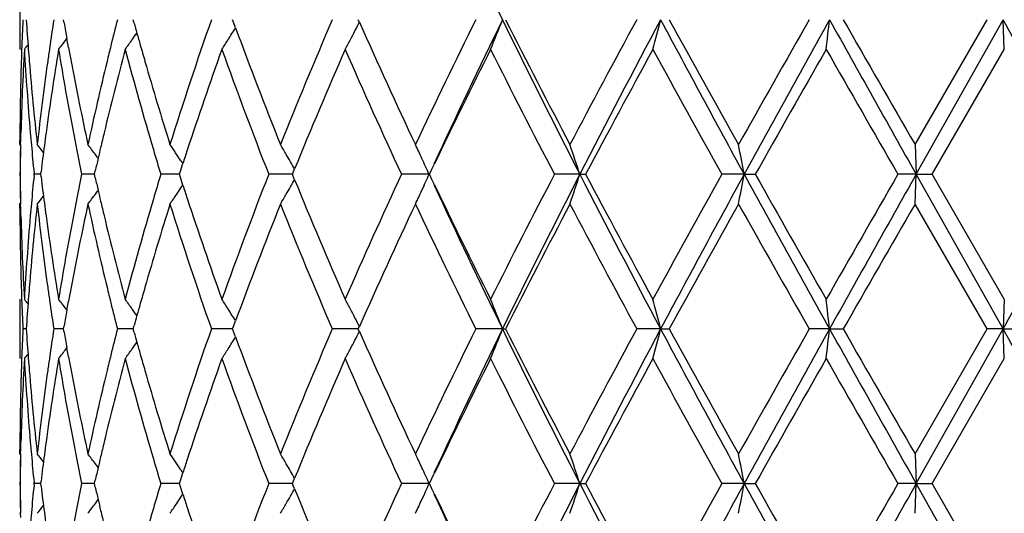
# Model space of a CAD drawing. Units: inches. Extents: x 7.7 to 14.2, y -2.5 to 21.1.
# Drawn here: x 10.6 to 11, y 6.6 to 6.7 of the extents above; entities that cross this region are included whole.
import ezdxf

# ---------------------------------------------------------------- set-up
doc = ezdxf.new("R2010")
doc.units = ezdxf.units.IN
doc.header["$LTSCALE"] = 1.21
doc.header["$MEASUREMENT"] = 0
doc.layers.get('0').update_dxf_attribs({"linetype": 'CONTINUOUS'})

msp = doc.modelspace()

# ---------------------------------------------------------------- linework, layer by layer
at = {"color": 7, "linetype": 'CONTINUOUS'}
for p, q in [((10.6226923427, 6.7541954629), (10.6226923427, 6.7342683874)), ((10.6375314025, 6.7431823319), (10.6373481318, 6.7442320614)), ((10.6610410497, 6.7430821072), (10.6607241804, 6.7442320614)), ((10.6944137186, 6.7433593488), (10.6940939534, 6.7442320614)), ((10.6950826402, 6.7415391812), (10.6944137186, 6.7433593488)), ((10.7363924672, 6.7439187934), (10.7362533835, 6.7442320614)), ((10.7366393887, 6.7433630036), (10.7363924672, 6.7439187934)), ((10.9231284006, 6.7022996621), (10.9473323514, 6.7442320611)), ((10.9234983501, 6.6923346185), (10.9526892225, 6.7442320196)), ((10.9530800202, 6.7342683874), (10.9526892225, 6.7442320196)), ((10.6382467995, 6.7375723685), (10.6384966749, 6.7378947126)), ((10.6390200062, 6.7348800123), (10.6384712947, 6.7378955829)), ((10.9288778047, 6.692334632), (10.9530800202, 6.7342683874)), ((10.6229668975, 6.7037223647), (10.6230328561, 6.7063122072)), ((10.6226934222, 6.7022996621), (10.6226923427, 6.7037279779)), ((10.6226934222, 6.7022996621), (10.6226966603, 6.7037278322)), ((10.6226934222, 6.7022996621), (10.6229497846, 6.7019873805)), ((10.6229335669, 6.7022946016), (10.6229668975, 6.7037223647)), ((10.9231284006, 6.7022996621), (10.9234983501, 6.6923346185)), ((10.6765674779, 6.6933882285), (10.6773866973, 6.6959165581)), ((10.6767465511, 6.696895553), (10.6774036406, 6.6959172786)), ((10.7609965489, 6.694074718), (10.7617636093, 6.6956779846)), ((10.6274376932, 6.691899444), (10.6274812403, 6.6923346322)), ((10.6274812403, 6.6923346322), (10.6274376943, 6.6927698141)), ((10.6296862091, 6.6923346286), (10.6274812403, 6.692334632)), ((10.6296865929, 6.692334632), (10.6297891871, 6.6931795438)), ((10.6297891929, 6.6914896825), (10.6296865929, 6.692334632)), ((10.6465977613, 6.6923346275), (10.6434247937, 6.692334632)), ((10.6477255386, 6.6923346258), (10.6465977613, 6.6923346275)), ((10.6477258009, 6.692334632), (10.6479860924, 6.6934857698)), ((10.6479861045, 6.6911834544), (10.6477258009, 6.692334632)), ((10.6732528467, 6.6923346275), (10.6699862779, 6.692334632)), ((10.676227731, 6.6923346233), (10.6732528467, 6.6923346275)), ((10.6762277483, 6.692334632), (10.6765674779, 6.6933882285)), ((10.6765674935, 6.6912809995), (10.6762277483, 6.692334632)), ((10.7126897448, 6.6923346229), (10.7062072862, 6.692334632)), ((10.7141641809, 6.6923346209), (10.7126897448, 6.6923346229)), ((10.7141640115, 6.692334632), (10.7144168444, 6.6929557989)), ((10.7144168593, 6.6917134359), (10.7141640115, 6.692334632)), ((10.7144168444, 6.6929557989), (10.7148949343, 6.6941284485)), ((10.7148949492, 6.6905408006), (10.7144168593, 6.6917134359)), ((10.7569790921, 6.6923346229), (10.7507808714, 6.692334632)), ((10.7600723661, 6.6923346185), (10.7569790921, 6.6923346229)), ((10.7601657523, 6.692334632), (10.7609965489, 6.694074718)), ((10.760996379, 6.6905949223), (10.7601657523, 6.692334632)), ((10.8106259928, 6.6923346185), (10.8020987036, 6.692334632)), ((10.8106259928, 6.6923346185), (10.8125731096, 6.692334632)), ((10.8657645006, 6.6923346185), (10.8583091034, 6.692334632)), ((10.8657645006, 6.6923346185), (10.869495091, 6.692334632)), ((10.9234983501, 6.6923346185), (10.9173838549, 6.692334632)), ((10.9231284006, 6.6823695017), (10.9234983501, 6.6923346185)), ((10.9234983501, 6.6923346185), (10.9288778047, 6.692334632)), ((10.9526892172, 6.6404376063), (10.9234983501, 6.6923346185)), ((10.9530800202, 6.6504013638), (10.9288778047, 6.692334632)), ((10.6773867192, 6.6887526826), (10.6765674935, 6.6912809995)), ((10.6767465961, 6.687773714), (10.6774036634, 6.688751963)), ((10.7584134324, 6.6887141626), (10.7576169756, 6.6869923663)), ((10.7617632908, 6.6889919858), (10.760996379, 6.6905949223)), ((10.6226923427, 6.6809411747), (10.6226934222, 6.6823695016)), ((10.6226934222, 6.6823695017), (10.6229497889, 6.6826817904)), ((10.6226966603, 6.6809413196), (10.6226934222, 6.6823695016)), ((10.6229669038, 6.6809467897), (10.6229335721, 6.6823745616)), ((10.9473322585, 6.6404375286), (10.9231284005, 6.6823695016)), ((10.6230328555, 6.6783572635), (10.6229669038, 6.6809467897)), ((10.6226923427, 6.6504013638), (10.6226923427, 6.6304742529)), ((10.6384713624, 6.6467740889), (10.6390200931, 6.6497897078)), ((10.9530800202, 6.6504013638), (10.9526892172, 6.6404376063)), ((10.638246862, 6.6470973113), (10.6384967396, 6.6467749648)), ((10.6944138036, 6.6413102913), (10.6950827324, 6.6431304372)), ((10.6248087074, 6.6404375389), (10.6236866803, 6.6404375287)), ((10.637163104, 6.6404375543), (10.6340808114, 6.6404375287)), ((10.6373481598, 6.6404375288), (10.6375314462, 6.6414873221)), ((10.6375314009, 6.6393879295), (10.6373481598, 6.6404375288)), ((10.658663822, 6.6404375543), (10.6554300282, 6.6404375287)), ((10.6607240741, 6.6404375708), (10.658663822, 6.6404375543)), ((10.6607242247, 6.6404375288), (10.6610411188, 6.6415875451)), ((10.6610410475, 6.6392876998), (10.6607242247, 6.6404375288)), ((10.6934999757, 6.6404375802), (10.686963996, 6.6404375287)), ((10.6940940645, 6.6404375849), (10.6934999757, 6.6404375802)), ((10.6940940124, 6.6404375288), (10.6944138036, 6.6413102913)), ((10.6944137232, 6.6395649315), (10.6940940124, 6.6404375288)), ((10.6950826292, 6.6377447371), (10.6944137232, 6.6395649315)), ((10.73391285, 6.6404375802), (10.7275448882, 6.6404375287)), ((10.736253703, 6.6404375994), (10.73391285, 6.6404375802)), ((10.736253455, 6.6404375288), (10.7363925564, 6.6407508291)), ((10.7363924865, 6.6401243666), (10.736253455, 6.6404375288)), ((10.7366394135, 6.639568543), (10.7363924865, 6.6401243666)), ((10.7363925564, 6.6407508291), (10.7366394737, 6.6413065963)), ((10.7846566561, 6.6404376063), (10.7757084415, 6.6404375287)), ((10.7846566561, 6.6404376063), (10.7856813313, 6.6404375287)), ((10.8377429516, 6.6404376063), (10.829716791, 6.6404375287)), ((10.8377429516, 6.6404376063), (10.8405941562, 6.6404375287)), ((10.8944356785, 6.6404376063), (10.8876211765, 6.6404375287)), ((10.8944356785, 6.6404376063), (10.8990105338, 6.6404375287)), ((10.9231284006, 6.598505232), (10.9473322585, 6.6404375286)), ((10.923498365, 6.5885400714), (10.9526892172, 6.6404376063)), ((10.9526892172, 6.6404376063), (10.9473322585, 6.6404375287)), ((10.9530800202, 6.6304742527), (10.9526892172, 6.6404376063)), ((10.9526892172, 6.6404376063), (10.9588226506, 6.6404375287)), ((10.638246844, 6.6337781666), (10.6384966309, 6.6341003836)), ((10.6390199104, 6.6310858341), (10.6384712465, 6.6341012445)), ((10.9288780298, 6.5885402006), (10.9530800203, 6.6304742529)), ((10.6229668929, 6.5999278895), (10.6230328688, 6.6025184971)), ((10.6226934222, 6.598505232), (10.6226923427, 6.5999334976)), ((10.6226934222, 6.598505232), (10.6226966603, 6.5999333501)), ((10.6229335652, 6.5985001764), (10.6229668929, 6.5999278895)), ((10.6226934222, 6.598505232), (10.6229497852, 6.5981929579)), ((10.9231284006, 6.598505232), (10.923498365, 6.5885400714)), ((10.6767465246, 6.5931013134), (10.6774037299, 6.5921228957)), ((10.6296866401, 6.5885402006), (10.6297892157, 6.5893849988)), ((10.6477258889, 6.5885402006), (10.6479861434, 6.5896912309)), ((10.676227874, 6.5885402006), (10.676567555, 6.5895936988)), ((10.676567555, 6.5895936988), (10.677386783, 6.5921221784)), ((10.7144169531, 6.5891612754), (10.7148950619, 6.5903340294)), ((10.7601659384, 6.5885402006), (10.7609974451, 6.5902818588)), ((10.7609974451, 6.5902818588), (10.7617651795, 6.5918866082)), ((10.6274376511, 6.5881049999), (10.6274812011, 6.5885402008)), ((10.6274812011, 6.5885402008), (10.62743766, 6.5889753575)), ((10.6296862563, 6.5885401689), (10.6274812011, 6.5885402007)), ((10.6297892672, 6.5876950674), (10.6296866401, 6.5885402006)), ((10.646597806, 6.5885401579), (10.6434247133, 6.5885402007)), ((10.6477256386, 6.5885401427), (10.646597806, 6.5885401579)), ((10.6479862494, 6.5873888225), (10.6477258889, 6.5885402006)), ((10.6732528566, 6.5885401579), (10.6699861592, 6.5885402007)), ((10.6762278807, 6.5885401187), (10.6732528566, 6.5885401579)), ((10.6765676931, 6.5874863846), (10.676227874, 6.5885402006)), ((10.6773869821, 6.5849579846), (10.6765676931, 6.5874863846)), ((10.7126898478, 6.5885401148), (10.7062071335, 6.5885402007)), ((10.7141643786, 6.5885400951), (10.7126898478, 6.5885401148)), ((10.7141641702, 6.5885402006), (10.7144169531, 6.5891612754)), ((10.7144170872, 6.587918861), (10.7141641702, 6.5885402006)), ((10.7148952008, 6.5867462184), (10.7144170872, 6.587918861)), ((10.756979155, 6.5885401148), (10.75078069, 6.5885402007)), ((10.760072552, 6.5885400714), (10.756979155, 6.5885401148)), ((10.7609956426, 6.5868024949), (10.7601659384, 6.5885402006)), ((10.7617616663, 6.5852014778), (10.7609956426, 6.5868024949)), ((10.8106261258, 6.5885400714), (10.8020985003, 6.5885402007)), ((10.8106261258, 6.5885400714), (10.8125733164, 6.5885402007)), ((10.8657645759, 6.5885400714), (10.8583088854, 6.5885402007)), ((10.8657645759, 6.5885400714), (10.8694953109, 6.5885402007)), ((10.923498365, 6.5885400714), (10.9173836301, 6.5885402007)), ((10.9231284006, 6.5785741817), (10.923498365, 6.5885400714)), ((10.923498365, 6.5885400714), (10.9288780299, 6.5885402007)), ((10.9526891622, 6.5366431555), (10.923498365, 6.5885400714)), ((10.9530800203, 6.5466084789), (10.9288780298, 6.5885402006)), ((10.6767469609, 6.5839791287), (10.6774039267, 6.5849572648)), ((10.758415109, 6.5849226901), (10.7576201819, 6.5832041015)), ((10.6226934222, 6.5785741817), (10.6229498208, 6.5788865202)), ((10.6229669478, 6.577151402), (10.6229336105, 6.5785792437))]:
    msp.add_line(p, q, dxfattribs=at)
msp.add_circle((10.9376923427, 7.8926695021), 3.25, dxfattribs=at)
at = {"color": 9, "linetype": 'CONTINUOUS'}
for radius in [3.2115516844, 3.1422181513, 3.0828434898]:
    msp.add_circle((10.9376923427, 7.8926695021), radius, dxfattribs=at)
at = {"color": 7, "linetype": 'CONTINUOUS'}
for centre, radius, start, end in [((13.0161217666, 7.8331312913), 2.482969674, 204.7739831515, 206.0112202232), ((11.5724833667, 6.7007387667), 0.9497930327, 177.3753714098, 177.9748567194), ((11.5823310636, 6.8082202591), 0.9596574723, 183.823213914, 184.4136632451), ((11.6328457189, 6.5905691808), 1.0105164877, 171.2534597773, 171.7995669773), ((11.6620606853, 6.9225989191), 1.040120456, 189.9329718635, 190.2287630551), ((11.7711070361, 6.4582740048), 1.1517409014, 165.6240487908, 166.0738871541), ((11.8211742434, 7.0633788781), 1.2035360604, 195.4340945222, 195.5981453688), ((11.9520918958, 6.301554), 1.340340377, 160.7146616722, 162.603170985), ((10.2120450477, 7.0426979214), 0.5692418269, 327.5868227908, 328.0583639064), ((12.1662517266, 7.2838469123), 1.5679400996, 200.2350798743, 201.771065139), ((12.2972919433, 6.0683872065), 1.7090558409, 156.7060042757, 158.228013128), ((10.2058832137, 7.01656891), 0.5969508871, 332.1363303124, 332.7630002469), ((12.6438361545, 7.5918603269), 2.0874259775, 203.9839172339, 205.2236003222), ((12.8719069416, 5.7052920599), 2.3395393016, 153.6355789454, 154.7761736023), ((12.9591078582, 5.682367007), 2.419875114, 153.9720310949, 155.2415986121), ((10.1543407847, 6.9907331417), 0.6768019161, 337.7321952646, 338.6407457059), ((13.5015915783, 8.0713364247), 3.0237297769, 206.0334944454, 207.133148827), ((13.5037597661, 8.1199413954), 3.046395738, 206.845478688, 207.7329071735), ((13.9722490409, 5.038358571), 3.5756835371, 151.5053829421, 152.2671829081), ((14.0920253314, 5.0108029704), 3.6871574828, 151.9575162928, 152.8674258225), ((9.9513265578, 6.9706233961), 0.9148699452, 345.0279269382, 345.672892433), ((15.4523303505, 9.2023276338), 5.2284463498, 208.043308228, 208.6896338409), ((15.5190363115, 9.315922939), 5.338671726, 208.7971361629, 209.3119506456), ((17.015981078, 3.2482286432), 7.0554116716, 150.296834889, 150.688113699), ((17.3571852072, 3.1399622769), 7.3998575691, 150.851630373, 151.3107081965), ((8.9561861188, 6.958465092), 1.9500531035, 353.398131942, 353.6927477019), ((25.7361753766, 15.021560597), 16.9938637777, 209.1486740351, 209.349217451), ((26.9934055828, 15.9732284818), 18.5527337579, 209.8312191581, 209.9806096518), ((-1.291119245, -0.1446342033), 14.0487481159, 29.121312089, 29.363881521), ((10.2020036226, 7.0668586196), 0.5644260481, 324.3099505829, 324.5828390782), ((11.8288417561, 7.0655202952), 1.2114969911, 195.5981853025, 195.7975978362), ((10.1809816845, 7.0966183847), 0.572482484, 320.7322556962, 320.9291006977), ((11.6269804464, 6.5914165089), 1.0045903268, 171.79968463, 172.0560965764), ((10.1890918342, 7.0860087672), 0.5684611745, 321.7744446806, 322.1971253873), ((11.6715626047, 6.9243267709), 1.0497782109, 190.3967645427, 190.6535462287), ((11.7599684454, 6.4610375081), 1.1402646149, 166.0739648388, 166.3435055614), ((10.2017111828, 7.0670690162), 0.5647863088, 323.8961588119, 324.3099230425), ((11.8388295415, 7.0683482401), 1.2218774113, 195.797694339, 196.0633663586), ((10.2128683878, 7.0421751205), 0.5682665271, 327.1913524541, 327.5868251541), ((10.2092714849, 7.0147779142), 0.5931183882, 331.7746790838, 332.1363088203), ((11.5722928176, 6.680829392), 0.949601942, 176.7739669161, 178.462268254), ((11.5707951484, 6.7008003224), 0.9481036935, 177.9749690521, 178.2197454083), ((11.5832828823, 6.7883420402), 0.9606103064, 183.2269387465, 184.8986503163), ((11.5855260344, 6.808463754), 0.9628617068, 184.4134786607, 184.6590367513), ((11.6320822303, 6.5707950891), 1.009738856, 170.6830005498, 172.2870556996), ((11.6657101309, 6.9032714796), 1.0438183831, 189.3176910882, 190.8764098977), ((11.7686560236, 6.4390349637), 1.1491961695, 165.1135474893, 166.5511287499), ((11.8359796667, 7.0474876473), 1.2188808607, 194.8905158949, 196.5324340374), ((11.9923571597, 6.2681102468), 1.3828113675, 160.2991644529, 161.7832801921), ((12.1265698953, 7.2486921913), 1.5254388466, 199.7082027416, 201.3903319967), ((12.3464411941, 6.0280185605), 1.7622841941, 156.3744147412, 157.7913247956), ((12.5819141618, 7.5435791642), 2.0193232481, 203.6271474784, 204.93244718), ((12.9650925281, 5.6402126489), 2.4430852214, 153.3962721453, 154.4040819891), ((13.3881506005, 8.0403639588), 2.9163071647, 206.6064278801, 207.5316456903), ((14.1419432554, 4.9277823824), 3.7680698255, 151.3525070336, 152.076597407), ((15.1999868095, 9.1187212065), 4.9736824498, 208.6471340775, 209.1990438918), ((17.6621949001, 2.8626210335), 7.79791491, 150.2314365155, 150.5857637309), ((23.8211062527, 14.1286186756), 14.8930981361, 209.7683875063, 209.9544102461), ((11.5683205853, 6.7008670341), 0.9456282524, 178.2191276334, 179.8266634863), ((11.5957894716, 6.8093595332), 0.9731639929, 184.6625199566, 186.3160164354), ((11.6115137958, 6.593495792), 0.9889847354, 172.0515652647, 173.6837780999), ((11.6958244197, 6.9290186303), 1.074489216, 190.6602493955, 192.1810563447), ((11.7289497074, 6.468427506), 1.1083780456, 166.3361411941, 167.8188066916), ((11.8813055888, 7.0807766696), 1.2661339996, 196.0719662604, 197.3929480757), ((11.5897545562, 6.7888820393), 0.9671044537, 184.8977846357, 185.1472668971), ((11.6199645863, 6.572464515), 0.9975067882, 172.2886647175, 172.5389490684), ((11.6823274114, 6.9064284868), 1.0607328586, 190.8745065469, 191.1383517863), ((11.745166928, 6.4447002665), 1.125033574, 166.5535178581, 166.8155951932), ((11.5683670842, 6.6837914086), 0.9456747726, 178.8787641864, 179.4823830237), ((11.5686450138, 6.680930083), 0.9459527385, 178.705854125, 179.3092167021), ((11.5939422881, 6.7892648295), 0.9713096406, 185.1475937043, 185.7014692898), ((10.1844449411, 6.3442331848), 0.5704605403, 38.54220091, 38.8791386853), ((11.6140872533, 6.5732275208), 0.9915801384, 172.5385654632, 173.0518792821), ((10.1952787576, 6.3592216826), 0.5660614698, 36.8871789317, 37.3065272047), ((10.208286593, 6.3815302713), 0.5647211637, 33.9483046709, 34.6118349283), ((10.214487555, 6.4081552771), 0.5763678454, 30.3053377174, 30.6865742681), ((10.1929818421, 6.4349584079), 0.6227630387, 24.9521508935, 25.4220323749), ((10.0854165234, 6.4568476838), 0.7624846693, 17.9894298037, 18.7785157184), ((9.6739006318, 6.4732693413), 1.2118288153, 10.414756695, 10.8941746983), ((11.69229004, 6.9084010978), 1.0708888936, 191.1389342104, 191.640112211), ((10.1958718592, 6.3596675916), 0.5653194429, 36.7257585209, 36.88711382), ((11.738345272, 6.4462998735), 1.1180268822, 166.8156730748, 167.0043732208), ((11.8760024262, 7.059292892), 1.2606083111, 196.5291798712, 196.9235939221), ((11.9488302232, 6.28253897), 1.3369553732, 161.7875023103, 161.9893807718), ((10.2126570488, 6.4070852131), 0.5784881733, 29.7488994184, 30.3053525732), ((11.7322037434, 6.447716628), 1.1117240601, 167.0043413122, 167.2280969327), ((10.1873897933, 6.4323531979), 0.628932165, 24.4166826275, 24.9524216582), ((11.5683403427, 6.7008777145), 0.945648031, 180.5176230481, 181.1212650914), ((11.5686176122, 6.7037389847), 0.9459253365, 180.6907914246, 181.2941775864), ((11.593056168, 6.5954874512), 0.9704196573, 174.2982107178, 174.8525997038), ((11.6903203203, 6.4766622856), 1.0688801639, 168.3592764831, 168.8614011222), ((11.8729852371, 6.326278486), 1.2574591833, 163.0757114113, 163.4711166822), ((12.1035026482, 6.1446183073), 1.5008089488, 158.5956543067, 160.3053737513), ((12.5437797453, 5.8582830696), 1.9774951254, 155.0535044424, 156.386402315), ((10.1874166298, 6.9523015923), 0.6289017568, 335.0478536887, 335.5835051676), ((13.3161564999, 5.3810827331), 2.8354661249, 152.4548995938, 153.406487823), ((13.406102037, 5.3611087644), 2.9169604335, 152.8466042496, 153.9865032241), ((10.0854577235, 6.927806058), 0.7624406977, 341.2215848536, 342.0107214964), ((14.2366914479, 8.4494716352), 3.8503837469, 207.1520700109, 208.0234008197), ((14.2631668844, 8.5221411192), 3.9057379814, 207.9364449549, 208.635006215), ((15.011344697, 4.3701568362), 4.7581734265, 150.7881783726, 151.365080575), ((15.1953313602, 4.3210916905), 4.9363895931, 151.291098757, 151.9756598834), ((9.6739767354, 6.9113838965), 1.2117510732, 349.1058846783, 349.5853368404), ((17.927495043, 10.5598109172), 8.0514229286, 208.7080631132, 209.1299872926), ((18.1634994483, 10.8067776233), 8.3744337536, 209.4267200524, 209.7566514479), ((22.3377856194, 0.1075925759), 13.1827312954, 150.0332359001, 150.2433919752), ((23.4297668491, -0.3453449653), 14.3504594244, 150.6321424967, 150.8696253694), ((-3.4828821901, 14.7564399436), 16.560652638, 330.6543280433, 330.8601035594), ((11.6152110874, 6.8115855101), 0.9927131096, 186.9485130975, 187.4612444257), ((11.7321181301, 6.9369362495), 1.1116369395, 192.7720570158, 192.9958301782), ((11.9487147246, 7.1020980989), 1.336835566, 198.010838787, 198.212737178), ((10.2126766845, 6.9775704514), 0.5784643983, 329.6948208329, 330.2513045447), ((12.3761957127, 7.3692383472), 1.7945892529, 202.2216754299, 203.613062953), ((13.0212102186, 7.7317918954), 2.4886193004, 204.7761337139, 206.0106409964), ((13.0158743464, 7.7693471357), 2.4996367538, 205.6075676009, 206.592584012), ((10.1953131764, 7.0254192737), 0.5660169969, 322.6936323079, 323.1130137343), ((10.1958902861, 7.0249854029), 0.5652949865, 323.1130761234, 323.2744449076), ((11.7382784545, 6.9383573593), 1.1179590553, 192.9957981727, 193.1845120199), ((10.2083275869, 7.0031087778), 0.5646703194, 325.388317263, 325.7947319474), ((10.2082303907, 7.0031747737), 0.5647878037, 325.7947379557, 326.0519009103), ((10.2145459292, 6.9764776415), 0.5762991479, 329.3135628377, 329.6948452785), ((10.193042554, 6.9496804627), 0.6226952011, 334.5780869964, 335.0481403625), ((11.5930538478, 6.5755724647), 0.9704160596, 173.6816388132, 175.3398131502), ((11.5897313218, 6.5957882458), 0.9670812329, 174.8526756571, 175.1021456356), ((10.1844761793, 7.040408702), 0.5704191011, 321.1210247105, 321.4579914827), ((11.615088554, 6.7916207842), 0.9925870179, 186.3191898768, 187.945473883), ((11.6199301773, 6.8122021591), 0.9974723178, 187.4611656073, 187.7114412883), ((11.6896762436, 6.4568923811), 1.0682174332, 167.8144710561, 169.344203305), ((11.6823096245, 6.4782415782), 1.0607152751, 168.8615098503, 169.1253434354), ((11.7360996655, 6.9178823759), 1.115713226, 192.186077452, 193.6589903909), ((11.7451212808, 6.9399619537), 1.124987497, 193.1845901375, 193.4466635443), ((11.8246785175, 6.3403572719), 1.2071432989, 163.4594312181, 165.1172897059), ((11.8708734569, 6.307028465), 1.2552414462, 162.6013087341, 163.9337504049), ((11.9706146235, 7.0892585461), 1.3598526534, 197.4104926723, 199.2718839268), ((12.0080992831, 7.1219722449), 1.399456735, 198.2257602811, 199.6922009108), ((12.1431551047, 6.1096868584), 1.5432030479, 158.2165271827, 159.7771183213), ((12.3272030546, 7.3286960801), 1.7414379355, 201.7862708535, 203.2799624654), ((12.6035855844, 5.8112352321), 2.0431608478, 154.7628440731, 156.029373895), ((12.9240962641, 7.7046065341), 2.3975040998, 205.2377597918, 206.3507672569), ((13.4244692396, 5.3056252793), 2.9571819974, 152.2535609644, 153.1677543259), ((14.0845396724, 8.4063139244), 3.7029976282, 207.7460655225, 208.4816669547), ((15.2993091855, 4.1908010505), 5.0873233225, 150.6751790381, 151.2154243614), ((17.4355857841, 10.3739378103), 7.5375635889, 209.324556897, 209.6908037032), ((24.7155398816, -1.2784656354), 15.9249964063, 150.0069088711, 150.1809483775), ((11.5687556287, 6.683809574), 0.9460633164, 180.1737083795, 181.7804991666), ((11.5734475117, 6.7038886646), 0.9507575248, 181.5387912944, 183.2250235754), ((11.5812864705, 6.5964686297), 0.958609128, 175.0995684488, 176.774753657), ((11.6364339097, 6.8145276555), 1.014138846, 187.7165219261, 189.3136015448), ((11.6604178078, 6.4823385834), 1.0384436461, 169.1194562166, 170.6862281357), ((11.776760141, 6.9476834819), 1.1575546101, 193.4542145084, 194.8814013776), ((11.5707447379, 6.6838676218), 0.9480532688, 181.7802705398, 182.0250297721), ((11.5855657398, 6.5762013176), 0.9629016151, 175.3409077405, 175.5864258928), ((11.6268350961, 6.7932339446), 1.0044437826, 187.9439874839, 188.2004091245), ((11.671705927, 6.4603132796), 1.0499244488, 169.3463339711, 169.6030535303), ((11.7596922964, 6.9235675902), 1.1399811422, 193.6566381966, 193.9262227428), ((11.8391238147, 6.3162324265), 1.2221846881, 163.9364603218, 164.2020441565), ((11.5724127958, 6.6839284437), 0.9497224341, 182.0251408581, 182.6246801449), ((10.1810206569, 6.2880819801), 0.5724329349, 39.0709742196, 39.26784103), ((11.5823550167, 6.5764460173), 0.9596815823, 175.5862403426, 176.176683998), ((11.6341913048, 6.7943035183), 1.0118773354, 188.2009400998, 188.7463210256), ((10.189129815, 6.2986897058), 0.5684135656, 37.8029241722, 38.2256498315), ((11.7734113969, 6.9269819219), 1.1541187245, 193.9268266723, 194.3757443257), ((10.201744669, 6.3176240576), 0.5647455106, 35.6901278727, 36.1039313045), ((11.8291281666, 6.3190626456), 1.2117960829, 164.2021406488, 164.4015064966), ((10.2128966481, 6.3425118659), 0.5682334361, 32.4132263067, 32.8087308809), ((10.2092825959, 6.3698969862), 0.5931061631, 27.8637450474, 28.2253902594), ((10.1544044215, 6.3939618001), 0.6767334794, 21.3592188115, 22.2678726664), ((9.9514120207, 6.4140684383), 0.9147816785, 14.3270838844, 14.9721197591), ((8.9563397162, 6.4262217925), 1.9498985548, 6.3072440213, 6.6018868414), ((11.662188896, 6.462043911), 1.0402513288, 169.77103538, 170.0667905542), ((10.2020589977, 6.3178502243), 0.5643582719, 35.4171710183, 35.6900964816), ((10.2121038144, 6.3420085017), 0.5691725638, 31.9416174746, 32.4132228956), ((10.205947144, 6.36813405), 0.5968788522, 27.236957614, 27.8637116676), ((11.8214541478, 6.3212059241), 1.2038283852, 164.4015464456, 164.565557197), ((11.5725865565, 6.5969413595), 0.9498962532, 177.3754832293, 177.9748799921), ((11.5823218446, 6.7044226492), 0.9596480578, 183.823067327, 184.4134993807), ((11.6330870898, 6.4867438789), 1.010759755, 171.2538166652, 171.7997711824), ((11.6619802262, 6.8187834363), 1.0400375683, 189.9325925223, 190.2284033701), ((11.771513096, 6.3543870748), 1.1521572273, 165.6246119147, 166.0742702434), ((11.82102883, 6.9595319862), 1.2033819255, 195.4335282438, 195.5975994932), ((11.9529991723, 6.1974594122), 1.3412958955, 160.715364338, 162.6025232779), ((12.2989608909, 5.9639012924), 1.7108622191, 156.7068410342, 158.2272387564), ((10.2058056087, 6.9128269895), 0.5970439563, 332.135376836, 332.7619270369), ((12.6412116724, 7.4868635832), 2.0845393675, 203.9830468202, 205.2244456088), ((12.8752133763, 5.5999011056), 2.3432108353, 153.6365075996, 154.7753119197), ((12.9551422076, 5.5804601349), 2.4154833407, 153.9709854302, 155.2427795924), ((10.1542136196, 6.8870001802), 0.6769427783, 337.7314822935, 338.6398234596), ((13.4984165755, 7.9659537893), 3.0201798045, 206.0328578505, 207.1338077702), ((13.4980375123, 8.0131929358), 3.0399561608, 206.8445089894, 207.7338149435), ((13.9801427553, 4.9303492454), 3.5846318769, 151.5063695154, 152.266265667), ((14.0861339848, 4.9100973842), 3.6805056159, 151.9568391769, 152.8683943811), ((9.9511526996, 6.8668841467), 0.9150520809, 345.0274193823, 345.6722401722), ((15.4479087378, 9.0961428913), 5.2234200504, 208.0429693027, 208.6899183587), ((15.5013893291, 9.2023210688), 5.3184827644, 208.7961267008, 209.312894005), ((17.0469808427, 3.1268949143), 7.0910290651, 150.2978531059, 150.6871654768), ((17.3432032384, 3.0439089805), 7.3838757571, 150.8512466419, 151.3113187908), ((8.9558136245, 6.8547220295), 1.9504289996, 353.3978996356, 353.6924505323), ((25.7385945588, 14.9190993814), 16.996625949, 209.1486269692, 209.3491381871), ((26.7823995432, 15.748058465), 18.3093092589, 209.8301919178, 209.9815681557), ((-1.2569030055, -0.2292451913), 14.0095211904, 29.1208749751, 29.3641240028), ((10.2019074206, 6.9631467544), 0.5645522507, 324.308862183, 324.5816692398), ((11.8284000222, 6.9615905694), 1.2110351757, 195.597637876, 195.7971169911), ((10.2119569211, 6.9389719474), 0.5693528262, 327.585782135, 328.0572087967), ((12.1648654769, 7.1795208714), 1.5664555529, 200.2343730207, 201.7718137076), ((10.1889495565, 6.9823389754), 0.5686498835, 321.7734727961, 322.1960106588), ((10.2015670717, 6.9633916018), 0.5649715209, 323.8952068763, 324.308832392), ((10.2127195427, 6.9384876912), 0.568449446, 327.1904418084, 327.5857835232), ((10.209106082, 6.9110823338), 0.5933107342, 331.7738476302, 332.1353557793), ((11.5722072539, 6.5770388601), 0.9495163112, 176.7738934013, 178.4623213886), ((11.5709109249, 6.5970024495), 0.9482195094, 177.974991112, 178.2197885498), ((10.1808252603, 6.9929647402), 0.5726925097, 320.7312793385, 320.9280429742), ((11.5834903056, 6.684562497), 0.9608182221, 183.2271112071, 184.8984355829), ((11.5853796158, 6.7046556783), 0.9627146942, 184.4133226561, 184.6589683249), ((11.6316858029, 6.467060539), 1.0093380118, 170.6826950393, 172.2873628952), ((11.6273688407, 6.4875699433), 1.0049821472, 171.7998856641, 172.056244739), ((11.6662543304, 6.7995739125), 1.0443710373, 189.3180851375, 190.8759552631), ((11.6711250136, 6.820446285), 1.0493323231, 190.3964402773, 190.6533758705), ((11.7678349211, 6.3354485647), 1.1483492577, 165.1130394922, 166.5516591204), ((11.7607081172, 6.3570677278), 1.1410246865, 166.074345358, 166.3437464407), ((11.8369141595, 6.9439534369), 1.2198507653, 194.8910352012, 196.5316574388), ((11.8379945212, 6.9643070735), 1.2210068256, 195.7972098225, 196.0631081976), ((11.9910990557, 6.1647520833), 1.3814799361, 160.2985976448, 161.7841519256), ((12.1279573122, 7.1454090239), 1.5269173052, 199.7086964462, 201.3892052615), ((12.3445409909, 5.9250376667), 1.7602173458, 156.3738794796, 157.792460275), ((12.5844986588, 7.4409369066), 2.0221527472, 203.627699868, 204.9311786055), ((12.961049236, 5.5384134728), 2.4385766357, 153.395639792, 154.4052385547), ((13.3936531623, 7.9393597349), 2.9224765149, 206.6070179227, 207.5302859244), ((14.1330230569, 4.828817177), 3.7579265027, 151.3519167319, 152.0779640763), ((15.2160339632, 9.0237540997), 4.9919970539, 208.647745506, 209.1976322343), ((17.6236907771, 2.7807550026), 7.753604614, 150.2308247767, 150.5871780136), ((23.9653014295, 14.1074879814), 15.0593072425, 209.769007418, 209.9529775826), ((11.5683124716, 6.5970723301), 0.9456201394, 178.2191295941, 179.826648549), ((11.5956032936, 6.705548278), 0.972977094, 184.6624564801, 186.3162377817), ((11.6116746607, 6.489679388), 0.9891470413, 172.0516254196, 173.6835381302), ((11.6954264614, 6.8251464878), 1.0740838201, 190.6601320478, 192.1814834742), ((11.7293354584, 6.3645410347), 1.1087745327, 166.3362569933, 167.8183636365), ((11.8805873753, 6.9767710456), 1.2653854941, 196.0718052982, 197.3935436434), ((11.5899424355, 6.6851008064), 0.9672927526, 184.8975706443, 185.147046198), ((11.6198774308, 6.4686872575), 0.9974181497, 172.2889289892, 172.5392760707), ((11.6826764481, 6.8026937041), 1.0610868339, 190.8740747508, 191.1378688327), ((11.7449086466, 6.3409778566), 1.124765683, 166.5539895351, 166.8161639323), ((11.5684471884, 6.5799963242), 0.9457548759, 178.8788192235, 179.4823873081), ((11.5687232314, 6.5771349255), 0.9460309544, 178.705916773, 179.3092298358), ((11.5940893636, 6.6854798471), 0.9714569638, 185.14736956, 185.701163344), ((10.1843925167, 6.2403871242), 0.5705337587, 38.5429791923, 38.8798705022), ((11.6141018812, 6.4694370149), 0.991594142, 172.5388990451, 173.0522129952), ((11.6925114042, 6.8046409429), 1.0711126998, 191.1384433153, 191.6395180332), ((10.1952271118, 6.2553789276), 0.5661318379, 36.8879410512, 37.3072494492), ((11.7382053549, 6.3425496391), 1.1178805819, 166.8162405155, 167.0049638373), ((11.8763297029, 6.9555790932), 1.2609450003, 196.5284578164, 196.9227686285), ((10.2082344134, 6.2776914402), 0.5647893289, 33.9490983926, 34.6125353278), ((11.9485707806, 6.1788489602), 1.3366762916, 161.7882746637, 161.9901956798), ((10.2144328409, 6.3043206882), 0.5764353929, 30.3060296174, 30.6872315388), ((10.1929259228, 6.331130403), 0.6228279564, 24.9532614291, 25.4226136447), ((10.0853546134, 6.3530257621), 0.7625521337, 17.9899463616, 18.7789739601), ((9.6738030487, 6.3694501187), 1.2119293253, 10.4150694294, 10.8944537678), ((11.7321686575, 6.3439421446), 1.111685359, 167.0049324489, 167.2287046677), ((10.1958259707, 6.2558291762), 0.5653826014, 36.7265525938, 36.8878754264), ((10.2126134868, 6.3032571149), 0.5785428171, 29.7496480098, 30.3060442984), ((10.1873511663, 6.3285331363), 0.6289780536, 24.4173374545, 24.9535297958), ((11.5682612753, 6.5970833285), 0.9455689637, 180.5176690882, 181.1214153619), ((11.5685385441, 6.5999444812), 0.9458462685, 180.6908448075, 181.2943351414), ((11.5929693769, 6.4916979757), 0.9703328438, 174.2979937396, 174.852483091), ((11.6151403417, 6.7077880392), 0.9926424643, 186.9488439959, 187.4616508176), ((11.6902278122, 6.3728781151), 1.0687875669, 168.3588154741, 168.8610277377), ((11.7320014054, 6.8331262025), 1.1115195537, 192.7726138851, 192.9964221106), ((11.8728921716, 6.2224972165), 1.2573664307, 163.0750522374, 163.4705209079), ((12.1024851974, 6.0411917364), 1.4997275663, 158.5945551088, 160.3054500632), ((10.2126861112, 6.873759233), 0.5784481786, 329.6957409588, 330.2522842797), ((12.3776564082, 7.2660813096), 1.7961823401, 202.2228833011, 203.6129837034), ((12.5419038624, 5.7553134106), 1.9754465576, 155.0522487149, 156.3864858314), ((10.187412396, 6.8484986892), 0.6289023272, 335.049348777, 335.5843648013), ((13.3122282041, 5.2792612938), 2.8310708903, 152.4535398806, 153.4065757391), ((13.4103451069, 5.2552103179), 2.9216959137, 152.8478660507, 153.9859119738), ((10.0854699574, 6.823998091), 0.762425044, 341.2221887281, 342.0113998441), ((14.241268832, 8.3480874327), 3.8555565479, 207.1529003489, 208.0230624532), ((14.2704148769, 8.4222991339), 3.9139928569, 207.9378551036, 208.6349216636), ((15.0002986134, 4.2724037194), 4.7455839584, 150.7867557185, 151.3651707701), ((15.2027958482, 4.2132869383), 4.9448627588, 151.2918909167, 151.9752764298), ((9.6739909406, 6.8075779218), 1.2117351103, 349.1062524523, 349.5857475035), ((17.9356254718, 10.460526665), 8.0607203939, 208.7084220153, 209.1298592202), ((18.1973152115, 10.7223023092), 8.4133782553, 209.4281688474, 209.7565631294), ((22.2539739668, 0.0517387021), 13.0861779865, 150.0317824438, 150.2434827458), ((23.4565080136, -0.4640929411), 14.381097429, 150.6324712231, 150.8694475386), ((-3.4941297684, 14.6589599905), 16.5735514596, 330.6543555032, 330.8599705931), ((10.1959074001, 6.9211651558), 0.5652662664, 323.11408924, 323.2754861266), ((11.7382369767, 6.8345647389), 1.1179189081, 192.9963897256, 193.1851294937), ((10.2082450037, 6.8993582185), 0.5647637154, 325.7957192961, 326.0529426275), ((11.9486523977, 6.9983016381), 1.3367754983, 198.0115964079, 198.2135223674), ((10.193062282, 6.8458665495), 0.6226694017, 334.5788529432, 335.0496388191), ((13.0245358595, 7.6295923245), 2.4923070074, 204.7772850681, 206.0100700533), ((13.0189730375, 7.6671006716), 2.5030998861, 205.608767248, 206.5924860415), ((10.1845033125, 6.9365791759), 0.5703765082, 321.121988833, 321.459014521), ((11.6821282014, 6.3744749954), 1.0605320403, 168.8611378691, 169.1249278553), ((10.1953385147, 6.9215928292), 0.5659779789, 322.6945838772, 323.114027631), ((11.7451637058, 6.8361890848), 1.125033546, 193.1852084719, 193.4471882629), ((11.8240211787, 6.2367410843), 1.2064626282, 163.4586956813, 165.1173817474), ((10.2083521878, 6.8992854298), 0.5646341522, 325.3892400738, 325.7957138175), ((12.0090038159, 7.0185006301), 1.4004166249, 198.2267620456, 199.6921061272), ((10.214570942, 6.8726573501), 0.5762648937, 329.3144288139, 329.695765743), ((11.5896111606, 6.4920017979), 0.9669609121, 174.8525599211, 175.1019599199), ((11.619914082, 6.7084118626), 0.9974567918, 187.4615710128, 187.7117534148)]:
    msp.add_arc(centre, radius, start, end, dxfattribs=at)

doc.saveas('drawing.dxf')
